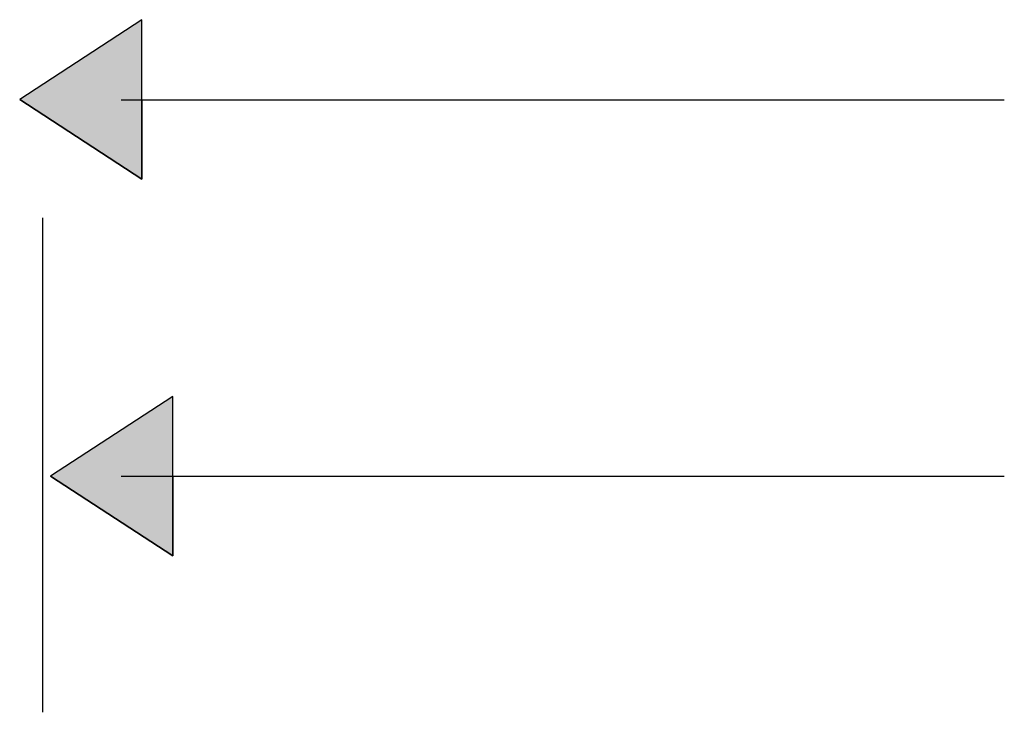
# Model space of a CAD drawing. Extents: x 41 to 244, y 82 to 156.
# Drawn here: x 69 to 91, y 136 to 152 of the extents above; entities that cross this region are included whole.
import ezdxf

# ---------------------------------------------------------------- set-up
doc = ezdxf.new("R2010")
doc.units = 0
doc.layers.add('EBENE_4', color=7, linetype='CONTINUOUS')

# ---------------------------------------------------------------- blocks, each defined once
blk = doc.blocks.new('*U80')
at = {"layer": 'EBENE_4', "color": 7, "linetype": 'CONTINUOUS'}
for p, q in [((72.243, 143.164), (69.451, 141.341)), ((72.243, 141.341), (72.243, 143.164)), ((72.243, 139.52), (69.451, 141.341)), ((72.243, 141.341), (72.243, 139.52))]:
    blk.add_line(p, q, dxfattribs=at)
blk.add_solid([(72.243, 143.164), (69.451, 141.341), (72.243, 141.341)], dxfattribs=at)
at = {"layer": 'EBENE_4', "color": 7, "linetype": 'CONTINUOUS', "extrusion": (0, 0, -1)}
blk.add_solid([(-69.451, 141.341), (-72.243, 141.341), (-72.243, 139.52)], dxfattribs=at)
blk = doc.blocks.new('BLOCK_16')
at = {"layer": 'EBENE_4', "color": 7}
blk.add_lwpolyline([(69.272, 135.944), (69.272, 147.243)], dxfattribs=at)
blk = doc.blocks.new('BLOCK_14')
at = {"layer": 'EBENE_4'}
blk.add_lwpolyline([(72.243, 143.164), (69.451, 141.341), (72.243, 139.52), (72.243, 143.164)], dxfattribs=at)
at = {"layer": 'EBENE_4', "color": 7}
blk.add_polyline3d([(71.066, 141.337, 0), (71.203, 141.337, 0), (71.34, 141.337, 0), (71.479, 141.337, 0), (71.618, 141.337, 0), (71.759, 141.337, 0), (71.9, 141.337, 0), (72.043, 141.337, 0), (72.187, 141.337, 0), (72.331, 141.337, 0), (72.477, 141.337, 0), (72.623, 141.337, 0), (72.77, 141.337, 0), (72.918, 141.337, 0), (73.067, 141.337, 0), (73.217, 141.337, 0), (73.368, 141.337, 0), (73.519, 141.337, 0), (73.672, 141.337, 0), (73.825, 141.337, 0), (73.979, 141.337, 0), (74.133, 141.337, 0), (74.289, 141.337, 0), (74.445, 141.337, 0), (74.602, 141.337, 0), (74.759, 141.337, 0), (74.917, 141.337, 0), (75.076, 141.337, 0), (75.235, 141.337, 0), (75.395, 141.337, 0), (75.556, 141.337, 0), (75.717, 141.337, 0), (75.879, 141.337, 0), (76.041, 141.337, 0), (76.203, 141.337, 0), (76.367, 141.337, 0), (76.53, 141.337, 0), (76.695, 141.337, 0), (76.859, 141.337, 0), (77.024, 141.337, 0), (77.19, 141.337, 0), (77.356, 141.337, 0), (77.522, 141.337, 0), (77.689, 141.337, 0), (77.856, 141.337, 0), (78.023, 141.337, 0), (78.191, 141.337, 0), (78.359, 141.337, 0), (78.527, 141.337, 0), (78.696, 141.337, 0), (78.865, 141.337, 0), (79.034, 141.337, 0), (79.203, 141.337, 0), (79.372, 141.337, 0), (79.542, 141.337, 0), (79.712, 141.337, 0), (79.882, 141.337, 0), (80.052, 141.337, 0), (80.222, 141.337, 0), (80.392, 141.337, 0), (80.562, 141.337, 0), (80.733, 141.337, 0), (80.903, 141.337, 0), (81.074, 141.337, 0), (81.244, 141.337, 0), (81.415, 141.337, 0), (81.585, 141.337, 0), (81.755, 141.337, 0), (81.926, 141.337, 0), (82.096, 141.337, 0), (82.266, 141.337, 0), (82.436, 141.337, 0), (82.606, 141.337, 0), (82.776, 141.337, 0), (82.946, 141.337, 0), (83.115, 141.337, 0), (83.284, 141.337, 0), (83.453, 141.337, 0), (83.622, 141.337, 0), (83.791, 141.337, 0), (83.959, 141.337, 0), (84.127, 141.337, 0), (84.295, 141.337, 0), (84.462, 141.337, 0), (84.629, 141.337, 0), (84.796, 141.337, 0), (84.962, 141.337, 0), (85.128, 141.337, 0), (85.293, 141.337, 0), (85.459, 141.337, 0), (85.623, 141.337, 0), (85.787, 141.337, 0), (85.951, 141.337, 0), (86.115, 141.337, 0), (86.277, 141.337, 0), (86.439, 141.337, 0), (86.601, 141.337, 0), (86.762, 141.337, 0), (86.923, 141.337, 0), (87.083, 141.337, 0), (87.242, 141.337, 0), (87.401, 141.337, 0), (87.559, 141.337, 0), (87.716, 141.337, 0), (87.873, 141.337, 0), (88.029, 141.337, 0), (88.185, 141.337, 0), (88.339, 141.337, 0), (88.493, 141.337, 0), (88.646, 141.337, 0), (88.799, 141.337, 0), (88.95, 141.337, 0), (89.101, 141.337, 0), (89.251, 141.337, 0), (89.4, 141.337, 0), (89.548, 141.337, 0), (89.695, 141.337, 0), (89.841, 141.337, 0), (89.987, 141.337, 0), (90.132, 141.337, 0), (90.275, 141.337, 0), (90.418, 141.337, 0), (90.559, 141.337, 0), (90.7, 141.337, 0), (90.84, 141.337, 0), (90.978, 141.337, 0), (91.116, 141.337, 0), (91.252, 141.337, 0)], dxfattribs=at)
at = {"layer": 'EBENE_4'}
blk.add_blockref('BLOCK_16', (0, 0), dxfattribs=at)
at = {"layer": 'EBENE_4', "color": 7, "linetype": 'CONTINUOUS'}
blk.add_blockref('*U80', (0, 0), dxfattribs=at)
blk = doc.blocks.new('*U112')
at = {"layer": 'EBENE_4', "color": 7, "linetype": 'CONTINUOUS'}
for p, q in [((71.537, 151.771), (68.746, 149.948)), ((71.537, 149.948), (71.537, 151.771)), ((71.537, 148.127), (68.746, 149.948)), ((71.537, 149.948), (71.537, 148.127))]:
    blk.add_line(p, q, dxfattribs=at)
blk.add_solid([(71.537, 151.771), (68.746, 149.948), (71.537, 149.948)], dxfattribs=at)
at = {"layer": 'EBENE_4', "color": 7, "linetype": 'CONTINUOUS', "extrusion": (0, 0, -1)}
blk.add_solid([(-68.746, 149.948), (-71.537, 149.948), (-71.537, 148.127)], dxfattribs=at)

msp = doc.modelspace()

# ---------------------------------------------------------------- linework, layer by layer
at = {"layer": 'EBENE_4'}
msp.add_lwpolyline([(71.5375, 151.771), (68.7455, 149.9479), (71.5375, 148.1268), (71.5375, 151.771)], dxfattribs=at)
at = {"layer": 'EBENE_4', "color": 7}
msp.add_polyline3d([(71.0662, 149.943, 0), (71.2026, 149.943, 0), (71.3401, 149.943, 0), (71.4786, 149.943, 0), (71.6182, 149.943, 0), (71.7588, 149.943, 0), (71.9004, 149.943, 0), (72.043, 149.943, 0), (72.1866, 149.943, 0), (72.3311, 149.943, 0), (72.4766, 149.943, 0), (72.623, 149.943, 0), (72.7702, 149.943, 0), (72.9184, 149.943, 0), (73.0674, 149.943, 0), (73.2173, 149.943, 0), (73.368, 149.943, 0), (73.5195, 149.943, 0), (73.6718, 149.943, 0), (73.8249, 149.943, 0), (73.9788, 149.943, 0), (74.1334, 149.943, 0), (74.2887, 149.943, 0), (74.4448, 149.943, 0), (74.6015, 149.943, 0), (74.759, 149.943, 0), (74.917, 149.943, 0), (75.0758, 149.943, 0), (75.2351, 149.943, 0), (75.3951, 149.943, 0), (75.5556, 149.943, 0), (75.7168, 149.943, 0), (75.8785, 149.943, 0), (76.0407, 149.943, 0), (76.2034, 149.943, 0), (76.3667, 149.943, 0), (76.5304, 149.943, 0), (76.6947, 149.943, 0), (76.8593, 149.943, 0), (77.0244, 149.943, 0), (77.19, 149.943, 0), (77.3559, 149.943, 0), (77.5222, 149.943, 0), (77.6889, 149.943, 0), (77.856, 149.943, 0), (78.0233, 149.943, 0), (78.191, 149.943, 0), (78.359, 149.943, 0), (78.5273, 149.943, 0), (78.6958, 149.943, 0), (78.8646, 149.943, 0), (79.0336, 149.943, 0), (79.2029, 149.943, 0), (79.3723, 149.943, 0), (79.5419, 149.943, 0), (79.7117, 149.943, 0), (79.8816, 149.943, 0), (80.0517, 149.943, 0), (80.2218, 149.943, 0), (80.3921, 149.943, 0), (80.5624, 149.943, 0), (80.7328, 149.943, 0), (80.9033, 149.943, 0), (81.0737, 149.943, 0), (81.2442, 149.943, 0), (81.4147, 149.943, 0), (81.5851, 149.943, 0), (81.7555, 149.943, 0), (81.9258, 149.943, 0), (82.0961, 149.943, 0), (82.2663, 149.943, 0), (82.4363, 149.943, 0), (82.6062, 149.943, 0), (82.776, 149.943, 0), (82.9456, 149.943, 0), (83.1151, 149.943, 0), (83.2843, 149.943, 0), (83.4533, 149.943, 0), (83.6221, 149.943, 0), (83.7907, 149.943, 0), (83.9589, 149.943, 0), (84.1269, 149.943, 0), (84.2946, 149.943, 0), (84.462, 149.943, 0), (84.6291, 149.943, 0), (84.7957, 149.943, 0), (84.9621, 149.943, 0), (85.128, 149.943, 0), (85.2935, 149.943, 0), (85.4586, 149.943, 0), (85.6233, 149.943, 0), (85.7875, 149.943, 0), (85.9513, 149.943, 0), (86.1146, 149.943, 0), (86.2773, 149.943, 0), (86.4395, 149.943, 0), (86.6012, 149.943, 0), (86.7624, 149.943, 0), (86.9229, 149.943, 0), (87.0829, 149.943, 0), (87.2422, 149.943, 0), (87.401, 149.943, 0), (87.5591, 149.943, 0), (87.7165, 149.943, 0), (87.8732, 149.943, 0), (88.0293, 149.943, 0), (88.1846, 149.943, 0), (88.3393, 149.943, 0), (88.4931, 149.943, 0), (88.6462, 149.943, 0), (88.7986, 149.943, 0), (88.9501, 149.943, 0), (89.1008, 149.943, 0), (89.2507, 149.943, 0), (89.3997, 149.943, 0), (89.5479, 149.943, 0), (89.6952, 149.943, 0), (89.8415, 149.943, 0), (89.987, 149.943, 0), (90.1315, 149.943, 0), (90.2751, 149.943, 0), (90.4177, 149.943, 0), (90.5593, 149.943, 0), (90.6999, 149.943, 0), (90.8395, 149.943, 0), (90.9781, 149.943, 0), (91.1156, 149.943, 0), (91.252, 149.943, 0)], dxfattribs=at)

# ---------------------------------------------------------------- block references
at = {"layer": 'EBENE_4', "color": 7, "linetype": 'CONTINUOUS'}
msp.add_blockref('*U112', (0, 0), dxfattribs=at)
at = {"layer": 'EBENE_4'}
msp.add_blockref('BLOCK_14', (0, 0), dxfattribs=at)

doc.saveas('drawing.dxf')
